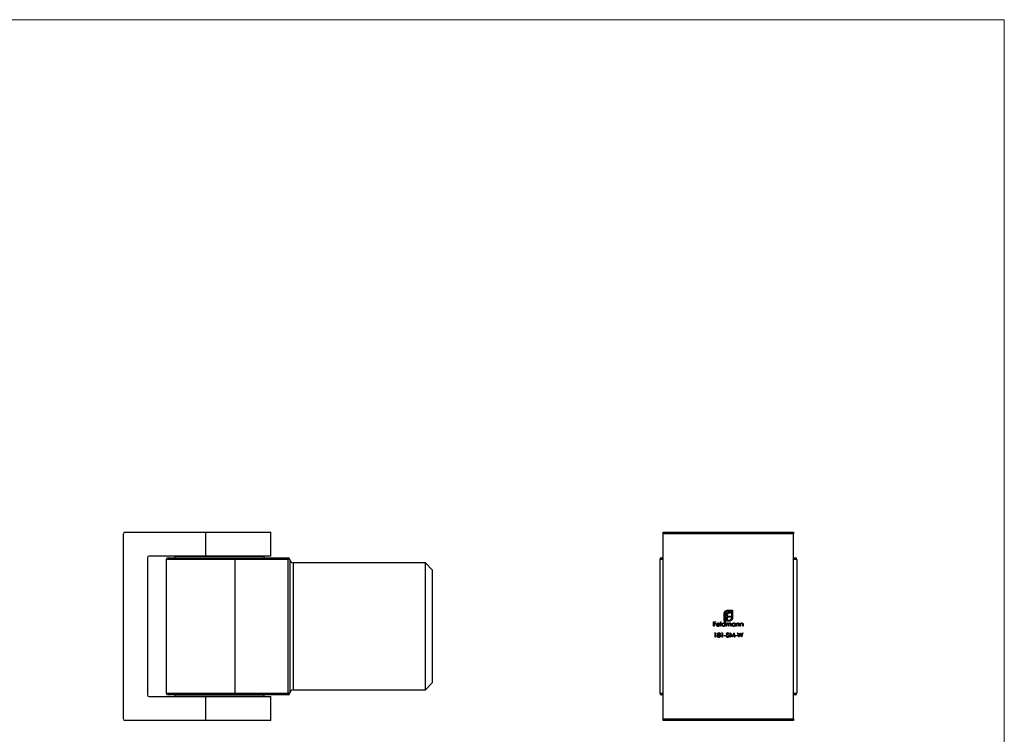
# Model space of a CAD drawing. Units: millimetres. Extents: x 10 to 584, y 10 to 410.
# Drawn here: x 297 to 584, y 202 to 410 of the extents above; entities that cross this region are included whole.
import ezdxf

# ---------------------------------------------------------------- set-up
doc = ezdxf.new("R2010")
doc.units = ezdxf.units.MM
doc.header["$LTSCALE"] = 2

msp = doc.modelspace()

# ---------------------------------------------------------------- linework, layer by layer
at = {"color": 7, "linetype": 'Continuous', "lineweight": 18}
for q in [(10, 410), (584, 10)]:
    msp.add_line((584, 410), q, dxfattribs=at)
at = {"color": 7, "linetype": 'Continuous', "lineweight": 25}
for p, q in [((327.24, 206.04), (327.24, 260.04)), ((327.74, 260.54), (351.24, 260.54)), ((351.24, 253.54), (351.24, 260.54)), ((351.24, 260.54), (370.24, 260.54)), ((370.24, 253.54), (370.24, 260.54)), ((484.56, 260.54), (522.56, 260.54)), ((484.56, 260.04), (484.56, 260.54)), ((522.56, 260.04), (484.56, 260.04)), ((484.56, 206.04), (484.56, 260.04)), ((522.56, 260.54), (522.56, 260.04)), ((522.56, 206.04), (522.56, 260.04)), ((334.24, 253.04), (334.24, 213.04)), ((351.24, 253.54), (334.74, 253.54)), ((340.24, 253.04), (359.74, 253.04)), ((342.24, 253.44), (342.24, 253.04)), ((370.24, 253.54), (351.24, 253.54)), ((359.74, 253.04), (375.24, 253.04)), ((359.74, 253.04), (359.74, 252.54)), ((368.24, 253.04), (368.24, 253.44)), ((375.24, 253.04), (375.24, 252.54)), ((484.06, 253.04), (484.56, 253.04)), ((522.56, 253.04), (523.06, 253.04)), ((339.74, 252.54), (339.74, 213.54)), ((375.24, 252.54), (359.74, 252.54)), ((359.74, 252.54), (359.74, 213.54)), ((375.24, 213.54), (375.24, 252.54)), ((375.74, 252.54), (375.24, 252.54)), ((375.74, 252.54), (375.74, 233.04)), ((415.24, 251.54), (376.74, 251.54)), ((417.24, 249.54), (415.24, 251.54)), ((415.24, 214.54), (415.24, 251.54)), ((483.56, 252.54), (483.56, 213.54)), ((523.56, 252.54), (523.56, 213.54)), ((417.24, 249.54), (417.24, 216.54)), ((502.31, 234.54), (502.31, 236.65)), ((502.56, 236.65), (502.56, 234.79)), ((502.9, 234.79), (502.9, 236.26)), ((503.25, 236.32), (503.25, 236.02)), ((503.25, 236.02), (504.22, 236.02)), ((503.25, 235.7), (503.25, 234.54)), ((504.22, 235.7), (503.25, 235.7)), ((503.39, 237.73), (504.8, 237.73)), ((504.55, 237.48), (503.39, 237.48)), ((504.22, 236.86), (503.78, 236.86)), ((503.84, 237.19), (504.22, 237.19)), ((504.22, 237.19), (504.22, 236.86)), ((504.22, 236.02), (504.22, 235.7)), ((504.55, 235.62), (504.55, 237.48)), ((504.8, 237.73), (504.8, 235.62)), ((375.74, 233.04), (375.74, 213.54)), ((499.28, 234.36), (499.93, 234.36)), ((499.28, 233.04), (499.28, 234.36)), ((499.4, 233.04), (499.28, 233.04)), ((499.4, 234.22), (499.4, 233.82)), ((499.93, 234.22), (499.4, 234.22)), ((499.4, 233.82), (499.93, 233.82)), ((499.4, 233.68), (499.4, 233.04)), ((499.93, 233.68), (499.4, 233.68)), ((499.93, 234.36), (499.93, 234.22)), ((499.93, 233.82), (499.93, 233.68)), ((501.08, 233.49), (500.21, 233.49)), ((500.23, 233.61), (500.96, 233.61)), ((500.92, 233.34), (501.03, 233.29)), ((501.3, 234.39), (501.42, 234.39)), ((501.3, 233.04), (501.3, 234.39)), ((501.42, 233.04), (501.3, 233.04)), ((501.42, 234.39), (501.42, 233.04)), ((503.25, 234.54), (502.31, 234.54)), ((502.55, 233.81), (502.55, 234.39)), ((502.55, 234.39), (502.67, 234.39)), ((502.55, 233.04), (502.55, 233.2)), ((502.67, 233.04), (502.55, 233.04)), ((502.56, 234.79), (502.9, 234.79)), ((502.67, 234.39), (502.67, 233.04)), ((502.94, 234), (503.06, 234)), ((502.94, 233.04), (502.94, 234)), ((503.06, 233.04), (502.94, 233.04)), ((503.06, 234), (503.06, 233.83)), ((503.06, 233.44), (503.06, 233.04)), ((503.48, 234.79), (503.71, 234.79)), ((503.48, 234.54), (503.48, 234.79)), ((503.71, 234.54), (503.48, 234.54)), ((503.61, 233.04), (503.61, 233.53)), ((503.72, 233.04), (503.61, 233.04)), ((503.72, 233.41), (503.72, 233.04)), ((504.27, 233.04), (504.27, 233.56)), ((504.39, 233.04), (504.27, 233.04)), ((504.39, 233.56), (504.39, 233.04)), ((505.52, 233.82), (505.52, 234)), ((505.52, 234), (505.64, 234)), ((505.52, 233.04), (505.52, 233.2)), ((505.64, 233.04), (505.52, 233.04)), ((505.64, 234), (505.64, 233.04)), ((505.91, 234), (506.03, 234)), ((505.91, 233.04), (505.91, 234)), ((506.03, 233.04), (505.91, 233.04)), ((506.03, 234), (506.03, 233.83)), ((506.03, 233.38), (506.03, 233.04)), ((506.64, 233.04), (506.64, 233.49)), ((506.76, 233.04), (506.64, 233.04)), ((506.76, 233.53), (506.76, 233.04)), ((507.03, 234), (507.15, 234)), ((507.03, 233.04), (507.03, 234)), ((507.15, 233.04), (507.03, 233.04)), ((507.15, 234), (507.15, 233.83)), ((507.15, 233.38), (507.15, 233.04)), ((507.76, 233.04), (507.76, 233.49)), ((507.88, 233.04), (507.76, 233.04)), ((507.88, 233.53), (507.88, 233.04)), ((499.54, 231.02), (499.61, 231.15)), ((499.74, 231.02), (499.54, 231.02)), ((499.61, 231.15), (499.86, 231.15)), ((499.74, 229.83), (499.74, 231.02)), ((499.86, 229.83), (499.74, 229.83)), ((499.86, 231.15), (499.86, 229.83)), ((501.57, 231.02), (501.65, 231.15)), ((501.77, 231.02), (501.57, 231.02)), ((501.65, 231.15), (501.89, 231.15)), ((501.77, 229.83), (501.77, 231.02)), ((501.89, 229.83), (501.77, 229.83)), ((501.89, 231.15), (501.89, 229.83)), ((502.39, 230.41), (502.89, 230.41)), ((502.39, 230.27), (502.39, 230.41)), ((502.89, 230.27), (502.39, 230.27)), ((502.89, 230.41), (502.89, 230.27)), ((502.98, 230.09), (503.09, 230.15)), ((503.74, 230.96), (503.63, 230.88)), ((503.96, 229.83), (504.14, 231.15)), ((504.08, 229.83), (503.96, 229.83)), ((504.21, 230.78), (504.08, 229.83)), ((504.14, 231.15), (504.15, 231.15)), ((504.15, 231.15), (504.7, 230.07)), ((504.69, 229.83), (504.21, 230.78)), ((504.71, 229.83), (504.69, 229.83)), ((504.7, 230.07), (505.25, 231.15)), ((505.19, 230.78), (504.71, 229.83)), ((505.32, 229.83), (505.19, 230.78)), ((505.25, 231.15), (505.26, 231.15)), ((505.26, 231.15), (505.44, 229.83)), ((505.44, 229.83), (505.32, 229.83)), ((505.59, 230.41), (506.1, 230.41)), ((505.59, 230.27), (505.59, 230.41)), ((506.1, 230.27), (505.59, 230.27)), ((506.1, 230.41), (506.1, 230.27)), ((506.24, 231.15), (506.36, 231.15)), ((506.59, 229.83), (506.24, 231.15)), ((506.36, 231.15), (506.62, 230.18)), ((506.6, 229.83), (506.59, 229.83)), ((507.01, 230.84), (506.6, 229.83)), ((506.62, 230.18), (507, 231.15)), ((507, 231.15), (507.02, 231.15)), ((507.4, 229.83), (507.01, 230.84)), ((507.02, 231.15), (507.4, 230.19)), ((507.4, 230.19), (507.66, 231.15)), ((507.42, 229.83), (507.4, 229.83)), ((507.78, 231.15), (507.42, 229.83)), ((507.66, 231.15), (507.78, 231.15)), ((415.24, 214.54), (417.24, 216.54)), ((334.74, 212.54), (351.24, 212.54)), ((359.74, 213.04), (340.24, 213.04)), ((342.24, 213.04), (342.24, 212.64)), ((351.24, 205.54), (351.24, 212.54)), ((351.24, 212.54), (370.24, 212.54)), ((359.74, 213.54), (375.24, 213.54)), ((359.74, 213.54), (359.74, 213.04)), ((375.24, 213.04), (359.74, 213.04)), ((368.24, 212.64), (368.24, 213.04)), ((370.24, 205.54), (370.24, 212.54)), ((375.24, 213.04), (375.24, 213.54)), ((375.74, 213.54), (375.24, 213.54)), ((376.74, 214.54), (415.24, 214.54)), ((484.56, 213.04), (484.06, 213.04)), ((523.06, 213.04), (522.56, 213.04)), ((351.24, 205.54), (327.74, 205.54)), ((370.24, 205.54), (351.24, 205.54)), ((484.56, 206.04), (522.56, 206.04)), ((484.56, 205.54), (484.56, 206.04)), ((522.56, 205.54), (484.56, 205.54)), ((522.56, 206.04), (522.56, 205.54))]:
    msp.add_line(p, q, dxfattribs=at)
at = {"color": 8, "linetype": 'Continuous', "lineweight": 25}
for p, q in [((368.24, 253.44), (342.24, 253.44)), ((359.74, 252.54), (339.74, 252.54)), ((376.74, 251.54), (376.74, 233.04)), ((484.56, 252.54), (483.56, 252.54)), ((523.56, 252.54), (522.56, 252.54)), ((376.74, 233.04), (376.74, 214.54)), ((339.74, 213.54), (359.74, 213.54)), ((342.24, 212.64), (368.24, 212.64)), ((483.56, 213.54), (484.56, 213.54)), ((522.56, 213.54), (523.56, 213.54))]:
    msp.add_line(p, q, dxfattribs=at)
at = {"color": 7, "linetype": 'Continuous', "lineweight": 25}
for centre, radius, start, end in [((327.74, 260.04), 0.5, 90, 180), ((334.74, 253.04), 0.5, 90, 180), ((340.24, 252.54), 0.5, 90, 180), ((342.34, 253.44), 0.1, 90, 180), ((368.14, 253.44), 0.1, 0, 90), ((375.24, 252.54), 0.5, 0, 90), ((484.06, 252.54), 0.5, 90, 180), ((523.06, 252.54), 0.5, 0, 90), ((376.74, 252.54), 1, 180, 270), ((334.74, 213.04), 0.5, 180, 270), ((340.24, 213.54), 0.5, 180, 270), ((342.34, 212.64), 0.1, 180, 270), ((368.14, 212.64), 0.1, 270, 0), ((375.24, 213.54), 0.5, 270, 0), ((376.74, 213.54), 1, 90, 180), ((484.06, 213.54), 0.5, 180, 270), ((523.06, 213.54), 0.5, 270, 0), ((327.74, 206.04), 0.5, 180, 270)]:
    msp.add_arc(centre, radius, start, end, dxfattribs=at)
for points, knots in [([(502.31, 236.65), (502.31, 236.67), (502.31, 236.72), (502.32, 236.79), (502.33, 236.86), (502.35, 236.93), (502.37, 236.99), (502.39, 237.06), (502.42, 237.12), (502.44, 237.16), (502.45, 237.18)], [0, 0, 0, 0, 0.1287996, 0.2547407, 0.3804245, 0.504505, 0.6270585, 0.7500371, 0.8744898, 1, 1, 1, 1]), ([(502.45, 237.18), (502.48, 237.22), (502.53, 237.3), (502.61, 237.4), (502.71, 237.49), (502.79, 237.54), (502.82, 237.57)], [0, 0, 0, 0, 0.254826, 0.504288, 0.751348, 1, 1, 1, 1]), ([(502.8, 237.24), (502.79, 237.21), (502.75, 237.17), (502.7, 237.11), (502.66, 237.04), (502.62, 236.97), (502.59, 236.89), (502.58, 236.81), (502.56, 236.73), (502.56, 236.68), (502.56, 236.65)], [0, 0, 0, 0, 0.129915, 0.255445, 0.378155, 0.500435, 0.622184, 0.744977, 0.870585, 1, 1, 1, 1]), ([(503.39, 237.48), (503.37, 237.48), (503.31, 237.48), (503.23, 237.47), (503.15, 237.45), (503.08, 237.42), (503, 237.39), (502.93, 237.34), (502.87, 237.29), (502.83, 237.25), (502.8, 237.24)], [0, 0, 0, 0, 0.128192, 0.253581, 0.375445, 0.496964, 0.619391, 0.743632, 0.869932, 1, 1, 1, 1]), ([(502.82, 237.57), (502.84, 237.58), (502.89, 237.61), (502.95, 237.64), (503.02, 237.67), (503.07, 237.68), (503.09, 237.69)], [0, 0, 0, 0, 0.2494004, 0.4982698, 0.7477365, 1, 1, 1, 1]), ([(502.9, 236.26), (502.91, 236.3), (502.91, 236.38), (502.92, 236.48), (502.93, 236.58), (502.95, 236.64), (502.96, 236.67)], [0, 0, 0, 0, 0.275237, 0.531322, 0.773051, 1, 1, 1, 1]), ([(502.96, 236.67), (502.97, 236.7), (502.99, 236.75), (503.03, 236.83), (503.08, 236.9), (503.12, 236.94), (503.13, 236.96)], [0, 0, 0, 0, 0.2650466, 0.5182727, 0.7624608, 1, 1, 1, 1]), ([(503.09, 237.69), (503.12, 237.7), (503.16, 237.71), (503.24, 237.72), (503.32, 237.73), (503.37, 237.73), (503.39, 237.73)], [0, 0, 0, 0, 0.249899, 0.497823, 0.747495, 1, 1, 1, 1]), ([(503.13, 236.96), (503.15, 236.98), (503.2, 237.02), (503.27, 237.06), (503.34, 237.1), (503.4, 237.12), (503.43, 237.13)], [0, 0, 0, 0, 0.241121, 0.485131, 0.736363, 1, 1, 1, 1]), ([(503.29, 236.55), (503.28, 236.53), (503.27, 236.5), (503.26, 236.44), (503.25, 236.38), (503.25, 236.34), (503.25, 236.32)], [0, 0, 0, 0, 0.229658, 0.472889, 0.727659, 1, 1, 1, 1]), ([(503.39, 236.72), (503.38, 236.71), (503.36, 236.68), (503.33, 236.64), (503.3, 236.6), (503.29, 236.57), (503.29, 236.55)], [0, 0, 0, 0, 0.245589, 0.490506, 0.740629, 1, 1, 1, 1]), ([(503.55, 236.82), (503.54, 236.82), (503.51, 236.81), (503.47, 236.78), (503.43, 236.75), (503.4, 236.73), (503.39, 236.72)], [0, 0, 0, 0, 0.252455, 0.50314, 0.749486, 1, 1, 1, 1]), ([(503.43, 237.13), (503.46, 237.14), (503.52, 237.16), (503.62, 237.17), (503.73, 237.19), (503.8, 237.19), (503.84, 237.19)], [0, 0, 0, 0, 0.2252149, 0.4659088, 0.7243282, 1, 1, 1, 1]), ([(503.78, 236.86), (503.76, 236.86), (503.72, 236.86), (503.66, 236.85), (503.61, 236.84), (503.57, 236.83), (503.55, 236.82)], [0, 0, 0, 0, 0.266397, 0.520201, 0.765904, 1, 1, 1, 1]), ([(504.3, 235.03), (504.32, 235.05), (504.36, 235.09), (504.41, 235.16), (504.45, 235.23), (504.49, 235.3), (504.51, 235.38), (504.53, 235.45), (504.54, 235.54), (504.55, 235.59), (504.55, 235.62)], [0, 0, 0, 0, 0.130068, 0.256368, 0.380609, 0.503036, 0.624555, 0.746419, 0.871808, 1, 1, 1, 1]), ([(504.8, 235.62), (504.8, 235.59), (504.8, 235.54), (504.79, 235.46), (504.78, 235.39), (504.76, 235.34), (504.75, 235.32)], [0, 0, 0, 0, 0.252505, 0.502177, 0.750101, 1, 1, 1, 1]), ([(500.1, 233.52), (500.1, 233.53), (500.1, 233.56), (500.1, 233.6), (500.11, 233.65), (500.12, 233.69), (500.14, 233.73), (500.16, 233.77), (500.18, 233.8), (500.2, 233.83), (500.21, 233.84)], [0, 0, 0, 0, 0.128045, 0.253768, 0.377428, 0.500551, 0.623296, 0.746578, 0.872348, 1, 1, 1, 1]), ([(500.58, 233.02), (500.56, 233.02), (500.53, 233.02), (500.47, 233.03), (500.42, 233.04), (500.38, 233.06), (500.33, 233.08), (500.29, 233.1), (500.26, 233.13), (500.22, 233.17), (500.19, 233.21), (500.17, 233.25), (500.15, 233.29), (500.13, 233.33), (500.11, 233.38), (500.1, 233.42), (500.1, 233.47), (500.1, 233.5), (500.1, 233.52)], [0, 0, 0, 0, 0.071579, 0.139629, 0.204797, 0.268135, 0.329814, 0.391301, 0.453434, 0.516552, 0.579631, 0.641119, 0.701294, 0.76081, 0.819932, 0.87892, 0.938983, 1, 1, 1, 1]), ([(500.21, 233.84), (500.22, 233.85), (500.24, 233.88), (500.28, 233.92), (500.33, 233.95), (500.37, 233.97), (500.42, 233.99), (500.47, 234.01), (500.53, 234.02), (500.57, 234.02), (500.58, 234.02)], [0, 0, 0, 0, 0.1288353, 0.2535893, 0.3746433, 0.49534, 0.6163248, 0.7397593, 0.8668423, 1, 1, 1, 1]), ([(500.21, 233.49), (500.21, 233.48), (500.22, 233.46), (500.22, 233.42), (500.23, 233.38), (500.24, 233.35), (500.26, 233.32), (500.27, 233.29), (500.29, 233.26), (500.32, 233.24), (500.34, 233.21), (500.37, 233.19), (500.4, 233.18), (500.43, 233.16), (500.46, 233.15), (500.5, 233.14), (500.53, 233.14), (500.55, 233.14), (500.57, 233.14)], [0, 0, 0, 0, 0.068385, 0.134476, 0.198391, 0.260753, 0.321829, 0.383037, 0.444653, 0.507398, 0.569825, 0.630778, 0.690929, 0.750945, 0.811049, 0.872331, 0.935004, 1, 1, 1, 1]), ([(500.34, 233.81), (500.34, 233.8), (500.32, 233.79), (500.31, 233.77), (500.29, 233.75), (500.27, 233.73), (500.26, 233.7), (500.25, 233.67), (500.24, 233.64), (500.23, 233.62), (500.23, 233.61)], [0, 0, 0, 0, 0.109984, 0.22258, 0.3385, 0.458709, 0.585535, 0.717518, 0.854667, 1, 1, 1, 1]), ([(500.59, 233.9), (500.58, 233.9), (500.56, 233.9), (500.52, 233.9), (500.49, 233.89), (500.46, 233.88), (500.43, 233.87), (500.4, 233.85), (500.37, 233.83), (500.35, 233.82), (500.34, 233.81)], [0, 0, 0, 0, 0.131092, 0.259141, 0.384162, 0.505992, 0.629098, 0.750669, 0.874039, 1, 1, 1, 1]), ([(500.57, 233.14), (500.58, 233.14), (500.6, 233.14), (500.64, 233.14), (500.67, 233.15), (500.71, 233.16), (500.74, 233.17), (500.77, 233.19), (500.8, 233.2), (500.82, 233.22), (500.85, 233.24), (500.87, 233.27), (500.9, 233.3), (500.91, 233.33), (500.92, 233.34)], [0, 0, 0, 0, 0.0825923, 0.1638789, 0.2456587, 0.3277257, 0.40861, 0.4857491, 0.5591691, 0.6302685, 0.705306, 0.792065, 0.8897964, 1, 1, 1, 1]), ([(500.58, 234.02), (500.6, 234.02), (500.64, 234.02), (500.7, 234.01), (500.75, 233.99), (500.8, 233.97), (500.85, 233.95), (500.9, 233.91), (500.94, 233.87), (500.96, 233.84), (500.97, 233.83)], [0, 0, 0, 0, 0.13204, 0.259033, 0.38188, 0.502258, 0.622752, 0.744743, 0.870109, 1, 1, 1, 1]), ([(501.03, 233.29), (501.02, 233.27), (501, 233.24), (500.98, 233.2), (500.95, 233.17), (500.91, 233.13), (500.88, 233.11), (500.84, 233.08), (500.81, 233.06), (500.77, 233.05), (500.72, 233.03), (500.68, 233.02), (500.63, 233.02), (500.6, 233.02), (500.58, 233.02)], [0, 0, 0, 0, 0.0933699, 0.1816608, 0.2658742, 0.3463548, 0.4245999, 0.5019032, 0.5799921, 0.6584434, 0.7386722, 0.8218941, 0.9088008, 1, 1, 1, 1]), ([(500.96, 233.61), (500.96, 233.63), (500.95, 233.66), (500.93, 233.7), (500.91, 233.74), (500.89, 233.77), (500.86, 233.8), (500.83, 233.82), (500.8, 233.85), (500.76, 233.86), (500.72, 233.88), (500.68, 233.89), (500.63, 233.9), (500.61, 233.9), (500.59, 233.9)], [0, 0, 0, 0, 0.0962401, 0.1852313, 0.2675005, 0.3444004, 0.4195949, 0.4968906, 0.5766379, 0.6602679, 0.7453866, 0.8300403, 0.9144742, 1, 1, 1, 1]), ([(500.97, 233.83), (500.98, 233.82), (501, 233.79), (501.02, 233.76), (501.04, 233.72), (501.05, 233.68), (501.06, 233.63), (501.07, 233.59), (501.08, 233.54), (501.08, 233.51), (501.08, 233.49)], [0, 0, 0, 0, 0.118522, 0.236255, 0.356174, 0.47725, 0.60154, 0.729618, 0.862158, 1, 1, 1, 1]), ([(501.66, 233.52), (501.66, 233.54), (501.66, 233.57), (501.66, 233.62), (501.68, 233.67), (501.69, 233.71), (501.71, 233.76), (501.74, 233.8), (501.77, 233.84), (501.8, 233.87), (501.84, 233.91), (501.88, 233.94), (501.92, 233.96), (501.97, 233.98), (502.01, 234), (502.06, 234.01), (502.11, 234.02), (502.15, 234.02), (502.16, 234.02)], [0, 0, 0, 0, 0.063775, 0.126079, 0.186904, 0.247574, 0.308003, 0.369132, 0.432033, 0.496791, 0.561611, 0.624914, 0.686726, 0.748079, 0.809582, 0.871631, 0.934886, 1, 1, 1, 1]), ([(502.16, 233.02), (502.14, 233.02), (502.11, 233.02), (502.06, 233.03), (502.01, 233.04), (501.97, 233.05), (501.92, 233.07), (501.88, 233.1), (501.84, 233.13), (501.8, 233.16), (501.77, 233.2), (501.74, 233.24), (501.71, 233.28), (501.69, 233.33), (501.68, 233.37), (501.66, 233.42), (501.66, 233.47), (501.66, 233.5), (501.66, 233.52)], [0, 0, 0, 0, 0.06462, 0.127433, 0.189004, 0.24993, 0.310668, 0.372329, 0.434939, 0.499576, 0.564191, 0.626735, 0.688109, 0.749294, 0.810331, 0.871901, 0.935046, 1, 1, 1, 1]), ([(502.17, 233.9), (502.15, 233.9), (502.11, 233.9), (502.06, 233.89), (502.02, 233.87), (501.97, 233.85), (501.93, 233.82), (501.89, 233.79), (501.85, 233.75), (501.83, 233.71), (501.8, 233.67), (501.79, 233.62), (501.78, 233.57), (501.78, 233.54), (501.77, 233.52)], [0, 0, 0, 0, 0.085921, 0.169593, 0.252476, 0.336244, 0.419505, 0.502036, 0.584775, 0.669846, 0.754185, 0.836658, 0.91801, 1, 1, 1, 1]), ([(501.77, 233.52), (501.78, 233.5), (501.78, 233.47), (501.79, 233.42), (501.8, 233.37), (501.83, 233.33), (501.86, 233.29), (501.89, 233.25), (501.93, 233.21), (501.97, 233.19), (502.02, 233.16), (502.06, 233.15), (502.11, 233.14), (502.15, 233.14), (502.16, 233.14)], [0, 0, 0, 0, 0.081589, 0.162859, 0.245484, 0.330807, 0.416493, 0.499893, 0.583048, 0.667158, 0.751312, 0.833785, 0.916256, 1, 1, 1, 1]), ([(502.16, 234.02), (502.18, 234.02), (502.22, 234.02), (502.28, 234.01), (502.33, 233.99), (502.38, 233.97), (502.43, 233.94), (502.48, 233.9), (502.52, 233.86), (502.54, 233.83), (502.55, 233.81)], [0, 0, 0, 0, 0.128884, 0.252985, 0.3742104, 0.4941015, 0.6147528, 0.7385111, 0.8662425, 1, 1, 1, 1]), ([(502.16, 233.14), (502.18, 233.14), (502.22, 233.14), (502.27, 233.15), (502.31, 233.16), (502.36, 233.19), (502.41, 233.21), (502.44, 233.24), (502.48, 233.28), (502.51, 233.32), (502.53, 233.37), (502.54, 233.41), (502.55, 233.46), (502.55, 233.5), (502.55, 233.52)], [0, 0, 0, 0, 0.084802, 0.168664, 0.252552, 0.33824, 0.423103, 0.505556, 0.586176, 0.667136, 0.748499, 0.830452, 0.913456, 1, 1, 1, 1]), ([(502.55, 233.2), (502.54, 233.19), (502.52, 233.16), (502.47, 233.12), (502.43, 233.09), (502.38, 233.06), (502.33, 233.04), (502.27, 233.03), (502.22, 233.02), (502.18, 233.02), (502.16, 233.02)], [0, 0, 0, 0, 0.134298, 0.262085, 0.38627, 0.507165, 0.6273, 0.748145, 0.87237, 1, 1, 1, 1]), ([(502.55, 233.52), (502.55, 233.53), (502.55, 233.56), (502.55, 233.59), (502.54, 233.63), (502.53, 233.67), (502.51, 233.7), (502.49, 233.73), (502.47, 233.76), (502.44, 233.79), (502.41, 233.82), (502.38, 233.84), (502.35, 233.86), (502.32, 233.87), (502.28, 233.89), (502.24, 233.89), (502.21, 233.9), (502.18, 233.9), (502.17, 233.9)], [0, 0, 0, 0, 0.065634, 0.129188, 0.191219, 0.251913, 0.312507, 0.373494, 0.435152, 0.498741, 0.562095, 0.624187, 0.685476, 0.746097, 0.807612, 0.869967, 0.933951, 1, 1, 1, 1]), ([(503.06, 233.83), (503.07, 233.85), (503.09, 233.88), (503.13, 233.91), (503.16, 233.95), (503.19, 233.96), (503.2, 233.97)], [0, 0, 0, 0, 0.2835948, 0.5433948, 0.7806456, 1, 1, 1, 1]), ([(503.38, 233.9), (503.36, 233.9), (503.33, 233.9), (503.29, 233.89), (503.25, 233.87), (503.21, 233.85), (503.18, 233.82), (503.15, 233.79), (503.12, 233.75), (503.1, 233.72), (503.09, 233.69), (503.08, 233.66), (503.08, 233.63), (503.07, 233.6), (503.07, 233.56), (503.07, 233.53), (503.06, 233.48), (503.06, 233.46), (503.06, 233.44)], [0, 0, 0, 0, 0.068677, 0.136871, 0.206114, 0.277538, 0.349772, 0.421251, 0.492911, 0.567027, 0.606614, 0.649704, 0.697303, 0.749086, 0.804881, 0.865485, 0.930237, 1, 1, 1, 1]), ([(503.2, 233.97), (503.21, 233.98), (503.24, 233.99), (503.29, 234.01), (503.35, 234.02), (503.38, 234.02), (503.4, 234.02)], [0, 0, 0, 0, 0.253734, 0.503035, 0.750014, 1, 1, 1, 1]), ([(503.61, 233.53), (503.61, 233.54), (503.61, 233.57), (503.61, 233.61), (503.6, 233.64), (503.6, 233.67), (503.6, 233.7), (503.59, 233.72), (503.59, 233.74), (503.58, 233.77), (503.57, 233.79), (503.55, 233.82), (503.53, 233.84), (503.51, 233.86), (503.48, 233.88), (503.45, 233.89), (503.41, 233.9), (503.39, 233.9), (503.38, 233.9)], [0, 0, 0, 0, 0.08253, 0.158779, 0.227738, 0.289946, 0.345499, 0.393896, 0.436374, 0.472122, 0.536384, 0.599078, 0.661948, 0.726311, 0.791771, 0.858647, 0.927305, 1, 1, 1, 1]), ([(503.4, 234.02), (503.41, 234.02), (503.43, 234.02), (503.47, 234.01), (503.5, 234), (503.53, 233.99), (503.56, 233.98), (503.59, 233.96), (503.61, 233.94), (503.64, 233.92), (503.66, 233.89), (503.67, 233.86), (503.69, 233.82), (503.7, 233.8), (503.7, 233.79)], [0, 0, 0, 0, 0.084152, 0.166532, 0.248836, 0.331246, 0.412957, 0.490494, 0.566156, 0.639987, 0.716765, 0.802144, 0.895833, 1, 1, 1, 1]), ([(503.7, 233.79), (503.71, 233.79), (503.72, 233.81), (503.74, 233.84), (503.76, 233.86), (503.77, 233.89), (503.79, 233.91), (503.81, 233.93), (503.84, 233.94), (503.87, 233.96), (503.91, 233.99), (503.96, 234.01), (504.01, 234.02), (504.04, 234.02), (504.06, 234.02)], [0, 0, 0, 0, 0.0717661, 0.1412255, 0.2091159, 0.2748397, 0.3394829, 0.4024763, 0.4649419, 0.5268326, 0.6474148, 0.7655615, 0.8816151, 1, 1, 1, 1]), ([(503.71, 234.79), (503.74, 234.79), (503.8, 234.79), (503.88, 234.8), (503.96, 234.82), (504.03, 234.85), (504.1, 234.88), (504.17, 234.92), (504.24, 234.97), (504.28, 235.01), (504.3, 235.03)], [0, 0, 0, 0, 0.129415, 0.255023, 0.377816, 0.499565, 0.621845, 0.744555, 0.870085, 1, 1, 1, 1]), ([(504.25, 234.68), (504.23, 234.67), (504.19, 234.64), (504.12, 234.61), (504.06, 234.59), (503.99, 234.57), (503.93, 234.55), (503.86, 234.54), (503.79, 234.54), (503.74, 234.54), (503.71, 234.54)], [0, 0, 0, 0, 0.12551, 0.249963, 0.372942, 0.495495, 0.619576, 0.745259, 0.8712, 1, 1, 1, 1]), ([(504.04, 233.9), (504.02, 233.9), (503.99, 233.9), (503.95, 233.89), (503.91, 233.87), (503.87, 233.85), (503.83, 233.82), (503.8, 233.79), (503.78, 233.75), (503.76, 233.71), (503.75, 233.68), (503.74, 233.65), (503.74, 233.62), (503.73, 233.59), (503.73, 233.55), (503.73, 233.51), (503.73, 233.46), (503.73, 233.43), (503.72, 233.41)], [0, 0, 0, 0, 0.068158, 0.134707, 0.201865, 0.270788, 0.340024, 0.408083, 0.476813, 0.547346, 0.58564, 0.628865, 0.677153, 0.730803, 0.789807, 0.854325, 0.924365, 1, 1, 1, 1]), ([(504.27, 233.56), (504.27, 233.57), (504.27, 233.6), (504.27, 233.63), (504.26, 233.66), (504.26, 233.69), (504.26, 233.71), (504.26, 233.74), (504.25, 233.75), (504.24, 233.78), (504.23, 233.8), (504.22, 233.82), (504.19, 233.85), (504.17, 233.87), (504.14, 233.88), (504.11, 233.89), (504.07, 233.9), (504.05, 233.9), (504.04, 233.9)], [0, 0, 0, 0, 0.078343, 0.150563, 0.216151, 0.27568, 0.328707, 0.375904, 0.417302, 0.452693, 0.517265, 0.581217, 0.645322, 0.712024, 0.78013, 0.850218, 0.922649, 1, 1, 1, 1]), ([(504.06, 234.02), (504.08, 234.02), (504.11, 234.02), (504.15, 234.01), (504.2, 233.99), (504.24, 233.97), (504.27, 233.94), (504.3, 233.91), (504.33, 233.87), (504.35, 233.84), (504.36, 233.8), (504.37, 233.78), (504.37, 233.75), (504.38, 233.72), (504.38, 233.68), (504.38, 233.64), (504.39, 233.6), (504.39, 233.57), (504.39, 233.56)], [0, 0, 0, 0, 0.075604, 0.147965, 0.218797, 0.28947, 0.359724, 0.429708, 0.500497, 0.574429, 0.613947, 0.657155, 0.703973, 0.754939, 0.809707, 0.868833, 0.932385, 1, 1, 1, 1]), ([(504.63, 235.05), (504.61, 235.01), (504.56, 234.94), (504.47, 234.84), (504.36, 234.75), (504.29, 234.7), (504.25, 234.68)], [0, 0, 0, 0, 0.250211, 0.497676, 0.746554, 1, 1, 1, 1]), ([(504.62, 233.52), (504.62, 233.54), (504.63, 233.57), (504.63, 233.62), (504.64, 233.67), (504.66, 233.71), (504.68, 233.76), (504.71, 233.8), (504.74, 233.84), (504.77, 233.87), (504.81, 233.91), (504.85, 233.94), (504.89, 233.96), (504.94, 233.98), (504.98, 234), (505.03, 234.01), (505.08, 234.02), (505.11, 234.02), (505.13, 234.02)], [0, 0, 0, 0, 0.063775, 0.126079, 0.186904, 0.247574, 0.308003, 0.369132, 0.432033, 0.496791, 0.561611, 0.624914, 0.686726, 0.748079, 0.809582, 0.871631, 0.934886, 1, 1, 1, 1]), ([(505.13, 233.02), (505.11, 233.02), (505.08, 233.02), (505.03, 233.03), (504.98, 233.04), (504.93, 233.05), (504.89, 233.07), (504.85, 233.1), (504.81, 233.13), (504.77, 233.16), (504.74, 233.2), (504.71, 233.24), (504.68, 233.28), (504.66, 233.33), (504.64, 233.37), (504.63, 233.42), (504.63, 233.47), (504.62, 233.5), (504.62, 233.52)], [0, 0, 0, 0, 0.06462, 0.127433, 0.189004, 0.24993, 0.310668, 0.372329, 0.434939, 0.499576, 0.564191, 0.626735, 0.688109, 0.749294, 0.810331, 0.871901, 0.935046, 1, 1, 1, 1]), ([(504.75, 235.32), (504.75, 235.29), (504.73, 235.25), (504.7, 235.18), (504.67, 235.11), (504.65, 235.07), (504.63, 235.05)], [0, 0, 0, 0, 0.253169, 0.503561, 0.75143, 1, 1, 1, 1]), ([(505.13, 233.9), (505.12, 233.9), (505.08, 233.9), (505.03, 233.89), (504.98, 233.87), (504.94, 233.85), (504.89, 233.82), (504.86, 233.79), (504.82, 233.75), (504.79, 233.71), (504.77, 233.67), (504.75, 233.62), (504.74, 233.57), (504.74, 233.54), (504.74, 233.52)], [0, 0, 0, 0, 0.085921, 0.169593, 0.252476, 0.336244, 0.419505, 0.502036, 0.584775, 0.669846, 0.754185, 0.836658, 0.91801, 1, 1, 1, 1]), ([(504.74, 233.52), (504.74, 233.5), (504.74, 233.47), (504.75, 233.42), (504.77, 233.37), (504.79, 233.33), (504.82, 233.29), (504.86, 233.25), (504.9, 233.21), (504.94, 233.19), (504.98, 233.16), (505.03, 233.15), (505.08, 233.14), (505.12, 233.14), (505.13, 233.14)], [0, 0, 0, 0, 0.081589, 0.162859, 0.245484, 0.330807, 0.416493, 0.499893, 0.583048, 0.667158, 0.751312, 0.833785, 0.916256, 1, 1, 1, 1]), ([(505.13, 234.02), (505.15, 234.02), (505.19, 234.02), (505.25, 234.01), (505.3, 233.99), (505.35, 233.97), (505.4, 233.95), (505.44, 233.91), (505.49, 233.87), (505.51, 233.84), (505.52, 233.82)], [0, 0, 0, 0, 0.129862, 0.254654, 0.376015, 0.495255, 0.614798, 0.738106, 0.865196, 1, 1, 1, 1]), ([(505.52, 233.52), (505.52, 233.53), (505.52, 233.56), (505.52, 233.59), (505.51, 233.63), (505.5, 233.67), (505.48, 233.7), (505.46, 233.73), (505.44, 233.76), (505.41, 233.79), (505.38, 233.82), (505.35, 233.84), (505.32, 233.86), (505.28, 233.87), (505.25, 233.89), (505.21, 233.89), (505.17, 233.9), (505.15, 233.9), (505.13, 233.9)], [0, 0, 0, 0, 0.065634, 0.129188, 0.191219, 0.251913, 0.312507, 0.373494, 0.435152, 0.498741, 0.562095, 0.624187, 0.685476, 0.746097, 0.807612, 0.869967, 0.933951, 1, 1, 1, 1]), ([(505.13, 233.14), (505.15, 233.14), (505.18, 233.14), (505.23, 233.15), (505.28, 233.16), (505.33, 233.19), (505.37, 233.21), (505.41, 233.24), (505.45, 233.28), (505.47, 233.32), (505.5, 233.37), (505.51, 233.41), (505.52, 233.46), (505.52, 233.5), (505.52, 233.52)], [0, 0, 0, 0, 0.084802, 0.168664, 0.252552, 0.33824, 0.423103, 0.505556, 0.586176, 0.667136, 0.748499, 0.830452, 0.913456, 1, 1, 1, 1]), ([(505.52, 233.2), (505.51, 233.19), (505.48, 233.16), (505.44, 233.12), (505.39, 233.09), (505.34, 233.06), (505.29, 233.04), (505.24, 233.03), (505.19, 233.02), (505.15, 233.02), (505.13, 233.02)], [0, 0, 0, 0, 0.134298, 0.262085, 0.38627, 0.507165, 0.6273, 0.748145, 0.87237, 1, 1, 1, 1]), ([(506.03, 233.83), (506.04, 233.84), (506.07, 233.87), (506.11, 233.91), (506.15, 233.95), (506.2, 233.97), (506.25, 233.99), (506.3, 234.01), (506.35, 234.02), (506.38, 234.02), (506.4, 234.02)], [0, 0, 0, 0, 0.140976, 0.2735688, 0.3989883, 0.5199298, 0.63811, 0.7565889, 0.8768598, 1, 1, 1, 1]), ([(506.05, 233.64), (506.05, 233.64), (506.05, 233.62), (506.04, 233.6), (506.04, 233.57), (506.04, 233.54), (506.03, 233.51), (506.03, 233.47), (506.03, 233.43), (506.03, 233.4), (506.03, 233.38)], [0, 0, 0, 0, 0.076995, 0.167615, 0.271052, 0.38946, 0.520843, 0.666399, 0.826094, 1, 1, 1, 1]), ([(506.38, 233.9), (506.37, 233.9), (506.35, 233.9), (506.32, 233.9), (506.3, 233.89), (506.27, 233.88), (506.24, 233.87), (506.22, 233.86), (506.19, 233.84), (506.17, 233.83), (506.15, 233.81), (506.13, 233.79), (506.11, 233.77), (506.09, 233.74), (506.08, 233.72), (506.07, 233.7), (506.06, 233.67), (506.05, 233.65), (506.05, 233.64)], [0, 0, 0, 0, 0.063986, 0.126627, 0.188984, 0.25023, 0.312351, 0.374574, 0.438148, 0.50292, 0.567974, 0.630771, 0.692935, 0.754398, 0.815218, 0.876117, 0.938015, 1, 1, 1, 1]), ([(506.63, 233.71), (506.62, 233.72), (506.62, 233.75), (506.6, 233.79), (506.57, 233.83), (506.54, 233.85), (506.51, 233.87), (506.47, 233.89), (506.43, 233.9), (506.39, 233.9), (506.38, 233.9)], [0, 0, 0, 0, 0.13552, 0.260833, 0.378476, 0.493178, 0.609281, 0.729981, 0.859261, 1, 1, 1, 1]), ([(506.4, 234.02), (506.42, 234.02), (506.45, 234.02), (506.5, 234.01), (506.55, 233.99), (506.6, 233.97), (506.63, 233.94), (506.67, 233.9), (506.7, 233.86), (506.72, 233.82), (506.73, 233.79), (506.74, 233.76), (506.75, 233.73), (506.75, 233.7), (506.76, 233.66), (506.76, 233.62), (506.76, 233.58), (506.76, 233.54), (506.76, 233.53)], [0, 0, 0, 0, 0.07724, 0.151178, 0.223488, 0.295543, 0.366976, 0.437131, 0.507044, 0.57856, 0.616614, 0.658756, 0.704491, 0.754803, 0.809332, 0.868274, 0.932073, 1, 1, 1, 1]), ([(506.64, 233.49), (506.64, 233.5), (506.64, 233.53), (506.64, 233.56), (506.64, 233.6), (506.64, 233.63), (506.64, 233.65), (506.63, 233.67), (506.63, 233.69), (506.63, 233.7), (506.63, 233.71)], [0, 0, 0, 0, 0.17885, 0.34211, 0.489826, 0.623254, 0.74008, 0.841483, 0.928908, 1, 1, 1, 1]), ([(507.15, 233.83), (507.16, 233.84), (507.19, 233.87), (507.23, 233.91), (507.27, 233.95), (507.32, 233.97), (507.37, 233.99), (507.41, 234.01), (507.47, 234.02), (507.5, 234.02), (507.52, 234.02)], [0, 0, 0, 0, 0.140976, 0.2735688, 0.3989883, 0.5199298, 0.63811, 0.7565889, 0.8768598, 1, 1, 1, 1]), ([(507.17, 233.64), (507.17, 233.64), (507.16, 233.62), (507.16, 233.6), (507.16, 233.57), (507.16, 233.54), (507.15, 233.51), (507.15, 233.47), (507.15, 233.43), (507.15, 233.4), (507.15, 233.38)], [0, 0, 0, 0, 0.076995, 0.167615, 0.271052, 0.38946, 0.520843, 0.666399, 0.826094, 1, 1, 1, 1]), ([(507.5, 233.9), (507.49, 233.9), (507.47, 233.9), (507.44, 233.9), (507.41, 233.89), (507.39, 233.88), (507.36, 233.87), (507.34, 233.86), (507.31, 233.84), (507.29, 233.83), (507.27, 233.81), (507.25, 233.79), (507.23, 233.77), (507.21, 233.74), (507.2, 233.72), (507.19, 233.7), (507.18, 233.67), (507.17, 233.65), (507.17, 233.64)], [0, 0, 0, 0, 0.063986, 0.126627, 0.188984, 0.25023, 0.312351, 0.374574, 0.438148, 0.50292, 0.567974, 0.630771, 0.692935, 0.754398, 0.815218, 0.876117, 0.938015, 1, 1, 1, 1]), ([(507.75, 233.71), (507.74, 233.72), (507.74, 233.75), (507.72, 233.79), (507.69, 233.83), (507.66, 233.85), (507.63, 233.87), (507.59, 233.89), (507.55, 233.9), (507.51, 233.9), (507.5, 233.9)], [0, 0, 0, 0, 0.13552, 0.260833, 0.378476, 0.493178, 0.609281, 0.729981, 0.859261, 1, 1, 1, 1]), ([(507.52, 234.02), (507.54, 234.02), (507.57, 234.02), (507.62, 234.01), (507.67, 233.99), (507.71, 233.97), (507.75, 233.94), (507.79, 233.9), (507.82, 233.86), (507.84, 233.82), (507.85, 233.79), (507.86, 233.76), (507.86, 233.73), (507.87, 233.7), (507.87, 233.66), (507.88, 233.62), (507.88, 233.58), (507.88, 233.54), (507.88, 233.53)], [0, 0, 0, 0, 0.07724, 0.151178, 0.223488, 0.295543, 0.366976, 0.437131, 0.507044, 0.57856, 0.616614, 0.658756, 0.704491, 0.754803, 0.809332, 0.868274, 0.932073, 1, 1, 1, 1]), ([(507.76, 233.49), (507.76, 233.5), (507.76, 233.53), (507.76, 233.56), (507.76, 233.6), (507.76, 233.63), (507.76, 233.65), (507.75, 233.67), (507.75, 233.69), (507.75, 233.7), (507.75, 233.71)], [0, 0, 0, 0, 0.17885, 0.3421096, 0.4898257, 0.6232544, 0.7400797, 0.8414827, 0.9289077, 1, 1, 1, 1]), ([(500.35, 230.2), (500.35, 230.21), (500.35, 230.23), (500.35, 230.26), (500.36, 230.29), (500.36, 230.31), (500.37, 230.34), (500.38, 230.36), (500.4, 230.38), (500.41, 230.41), (500.43, 230.43), (500.45, 230.45), (500.47, 230.47), (500.49, 230.49), (500.52, 230.51), (500.55, 230.53), (500.58, 230.55), (500.6, 230.56), (500.61, 230.57)], [0, 0, 0, 0, 0.058854, 0.116315, 0.172675, 0.22878, 0.28458, 0.340257, 0.39663, 0.453507, 0.512318, 0.572648, 0.636022, 0.702363, 0.771483, 0.844184, 0.92007, 1, 1, 1, 1]), ([(500.8, 229.8), (500.78, 229.8), (500.75, 229.8), (500.69, 229.8), (500.65, 229.81), (500.6, 229.83), (500.56, 229.85), (500.53, 229.87), (500.49, 229.89), (500.46, 229.92), (500.44, 229.96), (500.41, 229.99), (500.39, 230.02), (500.38, 230.06), (500.37, 230.09), (500.36, 230.13), (500.35, 230.17), (500.35, 230.19), (500.35, 230.2)], [0, 0, 0, 0, 0.078556, 0.152863, 0.22356, 0.290375, 0.355403, 0.418291, 0.480389, 0.543073, 0.604924, 0.664398, 0.721943, 0.778375, 0.83383, 0.888861, 0.944089, 1, 1, 1, 1]), ([(500.42, 230.85), (500.42, 230.86), (500.42, 230.89), (500.43, 230.93), (500.45, 230.97), (500.47, 231.01), (500.5, 231.05), (500.53, 231.09), (500.57, 231.12), (500.61, 231.14), (500.66, 231.16), (500.7, 231.18), (500.75, 231.19), (500.79, 231.19), (500.81, 231.19)], [0, 0, 0, 0, 0.074058, 0.14887, 0.226668, 0.307735, 0.391157, 0.473929, 0.557928, 0.644989, 0.733364, 0.821092, 0.909287, 1, 1, 1, 1]), ([(500.61, 230.57), (500.6, 230.58), (500.57, 230.59), (500.53, 230.62), (500.49, 230.65), (500.47, 230.69), (500.44, 230.73), (500.43, 230.77), (500.42, 230.81), (500.42, 230.83), (500.42, 230.85)], [0, 0, 0, 0, 0.14586, 0.282426, 0.41085, 0.535029, 0.654701, 0.770133, 0.884556, 1, 1, 1, 1]), ([(500.81, 230.49), (500.79, 230.49), (500.77, 230.49), (500.74, 230.49), (500.71, 230.48), (500.67, 230.47), (500.64, 230.46), (500.62, 230.44), (500.59, 230.43), (500.57, 230.4), (500.54, 230.38), (500.52, 230.36), (500.51, 230.34), (500.49, 230.31), (500.48, 230.28), (500.47, 230.26), (500.47, 230.23), (500.47, 230.21), (500.47, 230.2)], [0, 0, 0, 0, 0.071269, 0.139812, 0.206497, 0.271535, 0.336082, 0.400528, 0.464984, 0.53005, 0.594423, 0.655583, 0.714849, 0.772115, 0.828999, 0.885122, 0.942079, 1, 1, 1, 1]), ([(500.47, 230.2), (500.47, 230.19), (500.47, 230.17), (500.48, 230.13), (500.49, 230.1), (500.51, 230.06), (500.53, 230.03), (500.56, 230.01), (500.59, 229.98), (500.63, 229.97), (500.67, 229.95), (500.71, 229.94), (500.75, 229.93), (500.78, 229.93), (500.8, 229.93)], [0, 0, 0, 0, 0.074898, 0.148596, 0.224471, 0.302323, 0.381919, 0.461149, 0.542417, 0.626716, 0.714597, 0.804903, 0.900127, 1, 1, 1, 1]), ([(500.8, 231.05), (500.79, 231.05), (500.77, 231.05), (500.74, 231.05), (500.72, 231.04), (500.7, 231.04), (500.67, 231.03), (500.65, 231.02), (500.63, 231), (500.61, 230.99), (500.59, 230.98), (500.58, 230.96), (500.57, 230.94), (500.55, 230.92), (500.55, 230.91), (500.54, 230.89), (500.54, 230.87), (500.54, 230.85), (500.54, 230.85)], [0, 0, 0, 0, 0.075243, 0.147209, 0.216447, 0.284025, 0.350655, 0.415031, 0.47963, 0.544652, 0.608044, 0.667828, 0.725114, 0.780992, 0.835527, 0.889438, 0.944072, 1, 1, 1, 1]), ([(500.54, 230.85), (500.54, 230.84), (500.54, 230.83), (500.54, 230.81), (500.55, 230.79), (500.56, 230.77), (500.57, 230.75), (500.58, 230.73), (500.6, 230.71), (500.62, 230.69), (500.64, 230.68), (500.66, 230.67), (500.68, 230.65), (500.7, 230.64), (500.73, 230.64), (500.75, 230.63), (500.78, 230.63), (500.79, 230.63), (500.8, 230.63)], [0, 0, 0, 0, 0.054564, 0.107826, 0.161924, 0.21751, 0.274498, 0.334815, 0.397555, 0.464755, 0.532901, 0.600097, 0.665354, 0.731084, 0.796883, 0.863292, 0.930831, 1, 1, 1, 1]), ([(501.06, 230.85), (501.06, 230.85), (501.06, 230.87), (501.06, 230.89), (501.05, 230.9), (501.05, 230.92), (501.04, 230.94), (501.02, 230.96), (501.01, 230.97), (500.99, 230.99), (500.98, 231), (500.96, 231.02), (500.94, 231.03), (500.91, 231.04), (500.89, 231.04), (500.86, 231.05), (500.83, 231.05), (500.81, 231.05), (500.8, 231.05)], [0, 0, 0, 0, 0.0509024, 0.101034, 0.1510838, 0.203062, 0.2562484, 0.3108467, 0.3687691, 0.430015, 0.4925196, 0.5560487, 0.6219957, 0.6901924, 0.7613849, 0.8363562, 0.915487, 1, 1, 1, 1]), ([(500.8, 230.63), (500.81, 230.63), (500.84, 230.63), (500.87, 230.63), (500.9, 230.64), (500.93, 230.66), (500.96, 230.67), (500.99, 230.69), (501.01, 230.72), (501.03, 230.74), (501.04, 230.77), (501.05, 230.79), (501.06, 230.82), (501.06, 230.84), (501.06, 230.85)], [0, 0, 0, 0, 0.08969, 0.178494, 0.266838, 0.356558, 0.445334, 0.530806, 0.614076, 0.697707, 0.779142, 0.855354, 0.928557, 1, 1, 1, 1]), ([(500.8, 229.93), (500.81, 229.93), (500.84, 229.93), (500.87, 229.94), (500.9, 229.94), (500.93, 229.95), (500.96, 229.96), (500.99, 229.98), (501.02, 230), (501.04, 230.02), (501.06, 230.04), (501.08, 230.06), (501.1, 230.08), (501.11, 230.11), (501.12, 230.13), (501.12, 230.16), (501.13, 230.19), (501.13, 230.2), (501.13, 230.21)], [0, 0, 0, 0, 0.076559, 0.149161, 0.218827, 0.285567, 0.350313, 0.414125, 0.477179, 0.540368, 0.602202, 0.662034, 0.719934, 0.775907, 0.831115, 0.886667, 0.942552, 1, 1, 1, 1]), ([(501.15, 229.94), (501.14, 229.93), (501.12, 229.91), (501.08, 229.88), (501.04, 229.85), (501, 229.83), (500.95, 229.82), (500.9, 229.8), (500.85, 229.8), (500.82, 229.8), (500.8, 229.8)], [0, 0, 0, 0, 0.119283, 0.237093, 0.354796, 0.474576, 0.59746, 0.724926, 0.858883, 1, 1, 1, 1]), ([(500.81, 231.19), (500.82, 231.19), (500.86, 231.19), (500.9, 231.18), (500.95, 231.16), (501, 231.14), (501.04, 231.12), (501.07, 231.09), (501.11, 231.05), (501.13, 231.01), (501.15, 230.97), (501.17, 230.93), (501.18, 230.89), (501.18, 230.86), (501.18, 230.84)], [0, 0, 0, 0, 0.08941, 0.176306, 0.262626, 0.349446, 0.435498, 0.518928, 0.601355, 0.684256, 0.765807, 0.844877, 0.92228, 1, 1, 1, 1]), ([(501.13, 230.21), (501.13, 230.22), (501.13, 230.24), (501.12, 230.27), (501.12, 230.29), (501.11, 230.32), (501.09, 230.34), (501.08, 230.36), (501.06, 230.39), (501.04, 230.41), (501.01, 230.43), (500.99, 230.44), (500.96, 230.46), (500.93, 230.47), (500.9, 230.48), (500.87, 230.49), (500.84, 230.49), (500.82, 230.49), (500.81, 230.49)], [0, 0, 0, 0, 0.057339, 0.113063, 0.169181, 0.225775, 0.283826, 0.343454, 0.405907, 0.471392, 0.538003, 0.603064, 0.667602, 0.732225, 0.797005, 0.863048, 0.930357, 1, 1, 1, 1]), ([(501.18, 230.84), (501.18, 230.83), (501.18, 230.8), (501.17, 230.76), (501.16, 230.72), (501.13, 230.69), (501.11, 230.65), (501.08, 230.62), (501.04, 230.59), (501.01, 230.58), (500.99, 230.57)], [0, 0, 0, 0, 0.121904, 0.239413, 0.35541, 0.472091, 0.592859, 0.718703, 0.854892, 1, 1, 1, 1]), ([(500.99, 230.57), (501, 230.56), (501.02, 230.55), (501.06, 230.53), (501.08, 230.51), (501.11, 230.5), (501.13, 230.48), (501.15, 230.46), (501.17, 230.43), (501.19, 230.41), (501.2, 230.39), (501.21, 230.37), (501.23, 230.34), (501.23, 230.32), (501.24, 230.3), (501.25, 230.27), (501.25, 230.24), (501.25, 230.22), (501.25, 230.22)], [0, 0, 0, 0, 0.079525, 0.1551, 0.22722, 0.295911, 0.362056, 0.42552, 0.485813, 0.544495, 0.60146, 0.657841, 0.713974, 0.769468, 0.82613, 0.882885, 0.940701, 1, 1, 1, 1]), ([(501.25, 230.22), (501.25, 230.2), (501.25, 230.18), (501.24, 230.14), (501.24, 230.1), (501.22, 230.07), (501.21, 230.04), (501.19, 230), (501.17, 229.97), (501.16, 229.95), (501.15, 229.94)], [0, 0, 0, 0, 0.128158, 0.253673, 0.377325, 0.499385, 0.622918, 0.745839, 0.871395, 1, 1, 1, 1]), ([(503.38, 229.8), (503.37, 229.8), (503.35, 229.8), (503.32, 229.8), (503.29, 229.81), (503.27, 229.81), (503.24, 229.82), (503.21, 229.83), (503.19, 229.85), (503.16, 229.86), (503.14, 229.88), (503.11, 229.9), (503.09, 229.93), (503.07, 229.95), (503.04, 229.98), (503.02, 230.01), (503, 230.05), (502.99, 230.07), (502.98, 230.09)], [0, 0, 0, 0, 0.057208, 0.113696, 0.169178, 0.224159, 0.27872, 0.333794, 0.389241, 0.445822, 0.503704, 0.564294, 0.627975, 0.695038, 0.765373, 0.839611, 0.917538, 1, 1, 1, 1]), ([(503.06, 230.88), (503.06, 230.89), (503.06, 230.92), (503.07, 230.96), (503.09, 231), (503.1, 231.04), (503.13, 231.07), (503.16, 231.1), (503.19, 231.12), (503.22, 231.15), (503.26, 231.16), (503.3, 231.18), (503.35, 231.19), (503.37, 231.19), (503.39, 231.19)], [0, 0, 0, 0, 0.083785, 0.16578, 0.24628, 0.327461, 0.408797, 0.489715, 0.571376, 0.655523, 0.741019, 0.826547, 0.911989, 1, 1, 1, 1]), ([(503.14, 230.68), (503.13, 230.68), (503.12, 230.7), (503.1, 230.72), (503.09, 230.75), (503.08, 230.77), (503.07, 230.8), (503.07, 230.83), (503.06, 230.85), (503.06, 230.87), (503.06, 230.88)], [0, 0, 0, 0, 0.133507, 0.262559, 0.388264, 0.512667, 0.633722, 0.755394, 0.877553, 1, 1, 1, 1]), ([(503.09, 230.15), (503.1, 230.14), (503.12, 230.1), (503.15, 230.06), (503.19, 230.02), (503.22, 229.99), (503.26, 229.96), (503.3, 229.94), (503.34, 229.93), (503.37, 229.93), (503.38, 229.93)], [0, 0, 0, 0, 0.1590043, 0.3046461, 0.4385469, 0.5623223, 0.6774325, 0.7868974, 0.8936109, 1, 1, 1, 1]), ([(503.35, 230.5), (503.34, 230.51), (503.31, 230.53), (503.28, 230.55), (503.24, 230.58), (503.21, 230.6), (503.19, 230.62), (503.17, 230.64), (503.15, 230.66), (503.14, 230.67), (503.14, 230.68)], [0, 0, 0, 0, 0.181535, 0.347082, 0.495568, 0.628357, 0.74552, 0.845831, 0.930782, 1, 1, 1, 1]), ([(503.38, 231.05), (503.36, 231.05), (503.34, 231.05), (503.3, 231.04), (503.27, 231.03), (503.24, 231), (503.21, 230.98), (503.19, 230.95), (503.18, 230.92), (503.18, 230.9), (503.18, 230.88)], [0, 0, 0, 0, 0.143073, 0.275903, 0.402371, 0.528414, 0.650356, 0.765895, 0.880774, 1, 1, 1, 1]), ([(503.18, 230.88), (503.18, 230.88), (503.18, 230.86), (503.19, 230.84), (503.19, 230.82), (503.2, 230.8), (503.21, 230.78), (503.23, 230.76), (503.25, 230.74), (503.26, 230.72), (503.27, 230.71)], [0, 0, 0, 0, 0.1072852, 0.2147459, 0.3229386, 0.4341162, 0.5534123, 0.686073, 0.834256, 1, 1, 1, 1]), ([(503.27, 230.71), (503.27, 230.71), (503.28, 230.7), (503.29, 230.69), (503.31, 230.68), (503.33, 230.67), (503.35, 230.65), (503.38, 230.63), (503.41, 230.61), (503.44, 230.59), (503.45, 230.58)], [0, 0, 0, 0, 0.052594, 0.124952, 0.218094, 0.333502, 0.468789, 0.624938, 0.801683, 1, 1, 1, 1]), ([(503.59, 230.29), (503.59, 230.29), (503.57, 230.31), (503.55, 230.33), (503.53, 230.36), (503.5, 230.38), (503.47, 230.41), (503.43, 230.44), (503.4, 230.47), (503.37, 230.49), (503.35, 230.5)], [0, 0, 0, 0, 0.090279, 0.18953, 0.299198, 0.418926, 0.548376, 0.688136, 0.839084, 1, 1, 1, 1]), ([(503.63, 230.88), (503.63, 230.89), (503.62, 230.91), (503.6, 230.93), (503.58, 230.95), (503.56, 230.97), (503.54, 230.98), (503.53, 231), (503.51, 231.01), (503.49, 231.02), (503.47, 231.03), (503.44, 231.04), (503.41, 231.05), (503.39, 231.05), (503.38, 231.05)], [0, 0, 0, 0, 0.098469, 0.189629, 0.274184, 0.352183, 0.423199, 0.488551, 0.548473, 0.60144, 0.701198, 0.799592, 0.898545, 1, 1, 1, 1]), ([(503.38, 229.93), (503.39, 229.93), (503.42, 229.93), (503.45, 229.94), (503.48, 229.95), (503.51, 229.96), (503.54, 229.98), (503.57, 230), (503.59, 230.02), (503.61, 230.05), (503.62, 230.07), (503.63, 230.1), (503.64, 230.13), (503.64, 230.15), (503.64, 230.16)], [0, 0, 0, 0, 0.0912636, 0.1809303, 0.2700882, 0.3601561, 0.4483425, 0.5326658, 0.6138337, 0.6939815, 0.772716, 0.8493352, 0.9239673, 1, 1, 1, 1]), ([(503.76, 230.15), (503.76, 230.14), (503.76, 230.12), (503.75, 230.08), (503.74, 230.05), (503.73, 230.02), (503.72, 229.99), (503.7, 229.96), (503.67, 229.93), (503.65, 229.9), (503.62, 229.88), (503.59, 229.86), (503.56, 229.84), (503.53, 229.82), (503.49, 229.81), (503.46, 229.8), (503.42, 229.8), (503.39, 229.8), (503.38, 229.8)], [0, 0, 0, 0, 0.061484, 0.121775, 0.18092, 0.240256, 0.300114, 0.361146, 0.423501, 0.488669, 0.553954, 0.617581, 0.680238, 0.742187, 0.804663, 0.868259, 0.93302, 1, 1, 1, 1]), ([(503.39, 231.19), (503.41, 231.19), (503.44, 231.19), (503.48, 231.18), (503.53, 231.16), (503.56, 231.14), (503.59, 231.13), (503.61, 231.11), (503.63, 231.09), (503.65, 231.07), (503.67, 231.05), (503.7, 231.02), (503.72, 230.99), (503.73, 230.97), (503.74, 230.96)], [0, 0, 0, 0, 0.107233, 0.213252, 0.31883, 0.426794, 0.483646, 0.543604, 0.608308, 0.677127, 0.750686, 0.828713, 0.91219, 1, 1, 1, 1]), ([(503.45, 230.58), (503.46, 230.57), (503.49, 230.55), (503.53, 230.52), (503.56, 230.49), (503.6, 230.46), (503.63, 230.43), (503.65, 230.41), (503.67, 230.38), (503.7, 230.35), (503.72, 230.31), (503.74, 230.26), (503.76, 230.21), (503.76, 230.17), (503.76, 230.15)], [0, 0, 0, 0, 0.0969723, 0.1877734, 0.2723961, 0.351321, 0.4243348, 0.4919088, 0.5542332, 0.6112677, 0.7163478, 0.8145401, 0.9084955, 1, 1, 1, 1]), ([(503.64, 230.16), (503.64, 230.17), (503.64, 230.19), (503.63, 230.22), (503.61, 230.26), (503.6, 230.28), (503.59, 230.29)], [0, 0, 0, 0, 0.234723, 0.477158, 0.728556, 1, 1, 1, 1])]:
    msp.add_open_spline(points, degree=3, knots=knots, dxfattribs=at)

doc.saveas('drawing.dxf')
